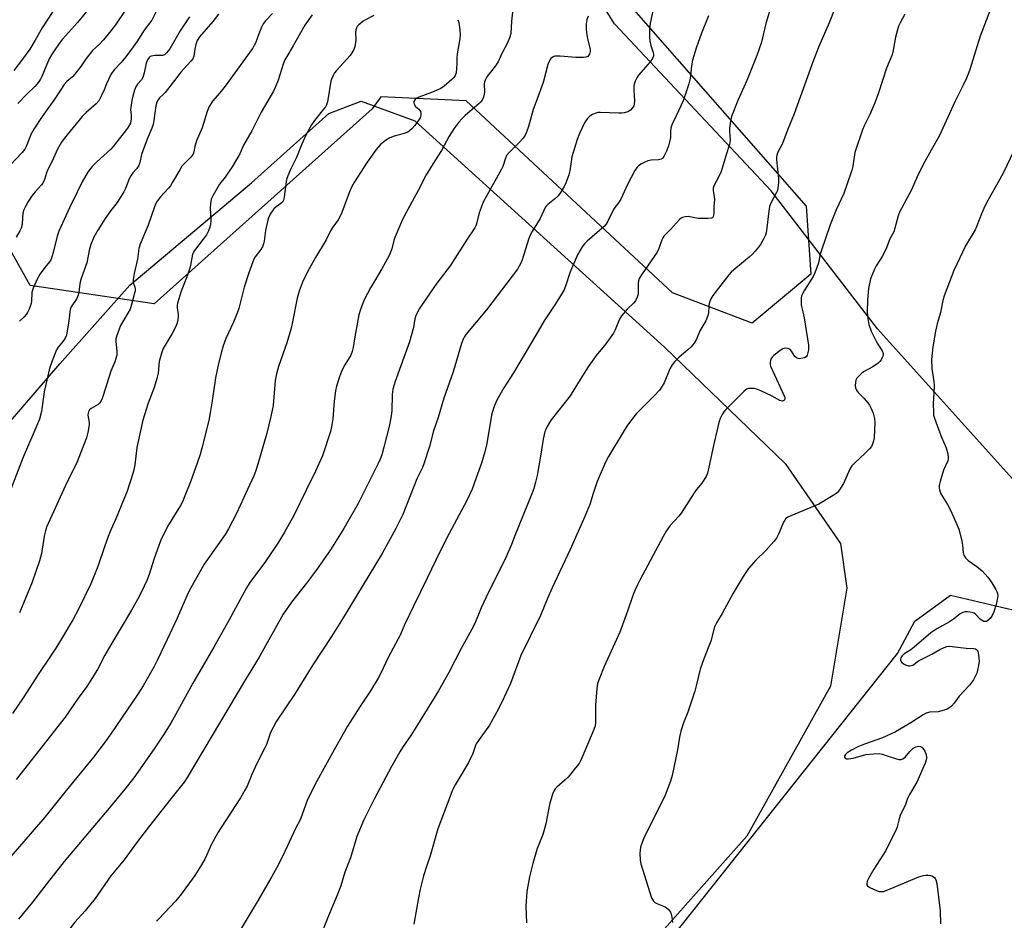
# Model space of a CAD drawing. Units: inches. Extents: x 1219771 to 1225771, y 573454 to 577455.
# Drawn here: x 1220966 to 1221331, y 574737 to 575070 of the extents above; entities that cross this region are included whole.
import ezdxf

# ---------------------------------------------------------------- set-up
doc = ezdxf.new("R2010")
doc.units = ezdxf.units.IN
doc.header["$MEASUREMENT"] = 0
for name, color, linetype in [('NTRL-Farm Land', 3, 'Continuous'), ('NTRL-Trees', 3, 'Continuous'), ('Undefined', 1, 'Continuous')]:
    doc.layers.add(name, color=color, linetype=linetype)

msp = doc.modelspace()

# ---------------------------------------------------------------- linework, layer by layer
at = {"layer": 'NTRL-Farm Land'}
msp.add_lwpolyline([(1220958.12, 574916.35), (1220981.1, 574942.88), (1221007.02, 574972.08), (1221052.04, 575010.04), (1221080.7, 575035.62), (1221092.69, 575040.27), (1221112.56, 575032.98), (1221205.07, 574949.05), (1221249.71, 574905.95), (1221270.25, 574876.3), (1221272.63, 574859.76), (1221266.51, 574823.52), (1221235.55, 574767.9), (1221189.32, 574715.78), (1221142.75, 574666.16), (1221106.79, 574613.71), (1221080.62, 574566.67), (1221055.59, 574526.23), (1221024.91, 574501.96), (1220991.34, 574495.55), (1220969.82, 574485.1), (1220944.79, 574461.96)], dxfattribs=at)
msp.add_polyline3d([(1221623.1, 575113.45, 0), (1221529.16, 574993, 0), (1221428.24, 574875.58, 0), (1221411.79, 574858.89, 0), (1221382.47, 574859.75, 0), (1221355.15, 574876.88, 0), (1221284.01, 574955.92, 0), (1221244.63, 575007.01, 0), (1221186.52, 575068.86, 0), (1221169.56, 575096.16, 0), (1221168.98, 575123.9, 0), (1221194.83, 575177.64, 0), (1221290.8, 575293.76, 0), (1221376.62, 575412.96, 0), (1221500.56, 575591.74, 0), (1221589.92, 575708.88, 0), (1221603.08, 575729.44, 0)], dxfattribs=at)
at = {"layer": 'NTRL-Trees'}
msp.add_lwpolyline([(1220960.15, 575451.19), (1220968.78, 575402.71), (1220998.48, 575357.56), (1221038.24, 575309.25), (1221081.96, 575255.52), (1221104.21, 575230.14), (1221162.43, 575193.61), (1221166.55, 575169.24), (1221154.65, 575119.06), (1221190.94, 575077.19), (1221257.57, 575001.33), (1221259.3, 574976.16), (1221237.6, 574957.93), (1221208.09, 574969.21), (1221131.54, 575040.36), (1221099.99, 575041.9), (1221096.82, 575037.42), (1221016.02, 574965.13), (1220970.1, 574971.93), (1220942.03, 575022.11)], dxfattribs=at)
msp.add_lwpolyline([(1221153.11, 574457.69), (1221136.68, 574454.07), (1221121.06, 574457.41), (1221095.2, 574472.89), (1221088.48, 574479.81), (1221081.53, 574489.39), (1221059.65, 574519.56), (1221070.07, 574556.89), (1221291.37, 574835.56), (1221297.85, 574847.52), (1221310.97, 574857.23), (1221340.43, 574850.26), (1221375.57, 574827.47), (1221388.37, 574806.3), (1221386.63, 574790.34), (1221378.44, 574767.95), (1221363.62, 574740.07), (1221286.18, 574631.44), (1221210.03, 574530.89), (1221166.71, 574472.63)], close=True, dxfattribs=at)
at = {"layer": 'Undefined'}
for points, elevation in [([(1221000, 575099.86), (1220997.54, 575097.22), (1220994.37, 575092.92), (1220991.73, 575089.55), (1220984.25, 575080.83), (1220981.51, 575077.8), (1220980.03, 575075.98), (1220974.44, 575067.41), (1220971.92, 575062.79), (1220969.95, 575059.54), (1220966.86, 575055.31), (1220964.02, 575051.67)], 580), ([(1221000, 575087.23), (1220997.46, 575083.56), (1220996.86, 575082.26), (1220995.78, 575079.27), (1220995.2, 575078.26), (1220994.36, 575077.06), (1220993.61, 575076.15), (1220990.48, 575072.83), (1220987.6, 575069.42), (1220982, 575063.2), (1220980.75, 575061.59), (1220978.9, 575058.92), (1220977.91, 575057.39), (1220977.12, 575055.97), (1220974.39, 575049.39), (1220973.9, 575048.41), (1220973.17, 575047.27), (1220971.8, 575045.65), (1220968.87, 575042.85), (1220965.47, 575039.32)], 578), ([(1221245.02, 575077.2), (1221242.64, 575069.01), (1221240.97, 575062.1), (1221239.27, 575057.12), (1221235.52, 575047.93), (1221232.18, 575040.48), (1221229.87, 575034.52), (1221229.49, 575032.82), (1221229.12, 575030.23), (1221229.11, 575029.09), (1221229.35, 575025.67), (1221229.16, 575024.18), (1221227.76, 575019.94), (1221226.09, 575014.18), (1221225.12, 575012.05), (1221223.37, 575008.83), (1221223.08, 575007.95), (1221223.07, 575006.97), (1221223.51, 575004.95), (1221223.62, 575003.86), (1221223.3, 575001.2), (1221223.29, 574998.52), (1221223.08, 574997.45), (1221222.82, 574997.07), (1221222.42, 574996.86), (1221221.07, 574996.71), (1221217.55, 574996.8), (1221213.85, 574997.48), (1221212.74, 574997.43), (1221211.68, 574997.18), (1221211.2, 574996.93), (1221210.57, 574996.38), (1221207.3, 574992.73), (1221204.76, 574990.17), (1221204.41, 574989.65), (1221204.05, 574988.88), (1221202.94, 574985.65), (1221202.36, 574984.35), (1221196.74, 574976.22), (1221195.71, 574974.52), (1221195.46, 574973.72), (1221195.34, 574972.86), (1221195.34, 574969.58), (1221195.27, 574968.7), (1221194.94, 574967.58), (1221194.31, 574966.26), (1221193.59, 574965.38), (1221191.26, 574963.17), (1221189.13, 574960.68), (1221188.41, 574959.41), (1221186.84, 574955.45), (1221186.13, 574954.22), (1221183.31, 574950.34), (1221179.81, 574945.96), (1221176.82, 574941.86), (1221173.15, 574936.12), (1221170.07, 574931), (1221163.13, 574922.19), (1221162.46, 574921.23), (1221161.59, 574919.69), (1221161.08, 574918.63), (1221160.79, 574917.8), (1221160.08, 574914.97), (1221159.23, 574909.49), (1221157.83, 574901.57), (1221157.33, 574899.08), (1221156.69, 574896.69), (1221155.97, 574894.78), (1221149.74, 574879.53), (1221148.35, 574875.94), (1221146.39, 574871.41), (1221145.19, 574868.76), (1221139.86, 574858.35), (1221137.19, 574852.45), (1221135.04, 574847.25), (1221134.23, 574845.49), (1221129.78, 574837.43), (1221125.11, 574828.48), (1221121.34, 574821.75), (1221112.93, 574808.11), (1221111.03, 574805.15), (1221107.98, 574800.74), (1221106.95, 574799.11), (1221103.94, 574793.65), (1221097.45, 574781.54), (1221093.63, 574773.89), (1221091.13, 574767.71), (1221088.7, 574759.91), (1221086.64, 574754.57), (1221085.11, 574749.52), (1221083.82, 574745.97), (1221080.57, 574738.31), (1221077.24, 574729.95)], 552), ([(1221270.01, 575079.41), (1221266.04, 575069.23), (1221262.22, 575060.55), (1221260.24, 575055.44), (1221253.15, 575035.54), (1221250.71, 575029.86), (1221248.77, 575024.54), (1221247.1, 575021.35), (1221246.65, 575020.27), (1221246.51, 575019.6), (1221246.52, 575018.45), (1221247.32, 575011.53), (1221247.28, 575010.06), (1221247.08, 575008.02), (1221246.9, 575007.17), (1221246.59, 575006.39), (1221244.47, 575002.43), (1221243.97, 575001.17), (1221243.68, 574999.47), (1221242.89, 574992.27), (1221242.74, 574991.43), (1221242.47, 574990.63), (1221241.86, 574989.35), (1221240.61, 574987.11), (1221239.94, 574986.18), (1221238.66, 574984.64), (1221237.7, 574983.58), (1221236.4, 574982.39), (1221234.39, 574980.68), (1221230.73, 574977.79), (1221229.76, 574976.88), (1221228.86, 574975.85), (1221222.95, 574968.29), (1221222.26, 574967.05), (1221221.63, 574965.22), (1221221.52, 574964.45), (1221221.42, 574961.71), (1221221.04, 574960.39), (1221220.32, 574958.89), (1221218.2, 574955.19), (1221216.88, 574952.05), (1221216.09, 574950.63), (1221215.47, 574949.77), (1221214.91, 574949.17), (1221213.7, 574948.06), (1221210.46, 574945.34), (1221208.83, 574943.64), (1221207.89, 574942.53), (1221207.08, 574941.05), (1221204.91, 574935.82), (1221204.25, 574934.58), (1221203.19, 574933.21), (1221201.29, 574931.02), (1221194.73, 574924.48), (1221193.18, 574922.69), (1221191.11, 574919.81), (1221189.7, 574917.59), (1221184.37, 574908.61), (1221183.21, 574906.44), (1221180.06, 574899.3), (1221178.58, 574894.85), (1221177.36, 574890.84), (1221175.52, 574886.29), (1221170.12, 574874.1), (1221163.49, 574859.96), (1221161.6, 574855.65), (1221159.17, 574849.71), (1221151.89, 574834.81), (1221147.98, 574824.47), (1221144.78, 574817.48), (1221142.86, 574813.67), (1221140.19, 574808.98), (1221136.12, 574803.29), (1221135.34, 574802.08), (1221134.9, 574801.09), (1221134.05, 574798.57), (1221132.39, 574795.14), (1221131.27, 574793.09), (1221127.46, 574786.87), (1221126.89, 574785.74), (1221126.32, 574784.36), (1221121.12, 574770.58), (1221118.26, 574760.63), (1221116.84, 574756.66), (1221115.76, 574753.15), (1221114.57, 574748.21), (1221113.89, 574745.07), (1221112.2, 574735.31)], 550), ([(1221005.21, 575073.8), (1221001.63, 575068.53), (1221000, 575066.35)], 576), ([(1221016.82, 575073.73), (1221015.17, 575070.31), (1221012.27, 575066.54), (1221009.54, 575062.2), (1221005.46, 575056.64), (1221003.61, 575054.48), (1221001.29, 575052.02), (1221000.45, 575050.89), (1221000, 575050.15)], 574), ([(1221201.35, 575076.61), (1221199.72, 575069.12), (1221199.45, 575067.1), (1221199.51, 575064.24), (1221199.64, 575062.53), (1221200.03, 575060.85), (1221200.91, 575058.24), (1221201.02, 575057.5), (1221200.99, 575057), (1221200.59, 575056), (1221199.78, 575054.8), (1221195.38, 575049.91), (1221194.8, 575048.93), (1221194.22, 575047.63), (1221193.84, 575046.56), (1221193.68, 575045.74), (1221193.69, 575044.31), (1221193.98, 575040.4), (1221193.88, 575039.29), (1221193.65, 575038.53), (1221193.14, 575037.66), (1221192.42, 575036.91), (1221191.49, 575036.34), (1221190.14, 575035.92), (1221189.29, 575035.79), (1221188.12, 575035.76), (1221181.22, 575036.09), (1221180.41, 575036.01), (1221179.62, 575035.79), (1221178.34, 575035.27), (1221177.42, 575034.69), (1221176.44, 575033.66), (1221175.44, 575032.25), (1221173.53, 575028.25), (1221172.71, 575026.05), (1221170.76, 575019.61), (1221169.99, 575014.41), (1221169.68, 575012.99), (1221168.64, 575010.19), (1221167.87, 575008.63), (1221166.41, 575006.2), (1221165.59, 575005.06), (1221164.37, 575003.92), (1221161.79, 575001.98), (1221161.25, 575001.39), (1221160.89, 575000.83), (1221159.02, 574996.74), (1221156.04, 574991.98), (1221155.16, 574990.31), (1221154.67, 574988.97), (1221152.38, 574981.46), (1221151.81, 574980.18), (1221150.55, 574978.03), (1221139.06, 574962.87), (1221131.49, 574953.74), (1221130.83, 574952.83), (1221130.42, 574952.08), (1221129.82, 574950.42), (1221126.78, 574939.96), (1221123.36, 574930.24), (1221121.16, 574922.97), (1221119.51, 574918.08), (1221117.96, 574912.31), (1221115.91, 574905.83), (1221115.38, 574904.54), (1221113.32, 574900.28), (1221108.11, 574887.13), (1221105.47, 574881.86), (1221100.42, 574872.65), (1221086.03, 574848.82), (1221081.64, 574841.85), (1221074.78, 574831.33), (1221067.99, 574820.35), (1221065.11, 574816.21), (1221061.37, 574810.53), (1221059.13, 574806.31), (1221058.56, 574804.86), (1221057.57, 574801.85), (1221057.05, 574800.56), (1221054.04, 574794.77), (1221052.22, 574790.79), (1221050.4, 574786.45), (1221049.63, 574784.89), (1221048.04, 574782.12), (1221040.82, 574771.13), (1221039.75, 574769.39), (1221037.27, 574764.95), (1221034.9, 574759.59), (1221033.57, 574757.25), (1221031.1, 574753.34), (1221025.81, 574746.04), (1221023.93, 574743.81), (1221017.69, 574737.3), (1221016.88, 574736.33)], 556), ([(1221325.89, 575074.37), (1221322.04, 575064.3), (1221318.2, 575051.93), (1221317.71, 575050.57), (1221316.94, 575048.75), (1221315.76, 575046.18), (1221312.58, 575039.97), (1221306.95, 575027.55), (1221303.92, 575022.04), (1221300.85, 575016.81), (1221298.62, 575012.15), (1221296.53, 575007.35), (1221292.14, 574999.14), (1221291.59, 574997.77), (1221290.45, 574993.19), (1221290, 574991.84), (1221288.56, 574989.26), (1221287.34, 574985.9), (1221286.45, 574984.03), (1221285.74, 574982.74), (1221283.54, 574979.24), (1221282.83, 574977.97), (1221281.95, 574975.94), (1221281.42, 574974.35), (1221280.69, 574970.78), (1221280.25, 574966.64), (1221280.12, 574962.04), (1221280.36, 574959.76), (1221280.83, 574957.51), (1221281.63, 574955.05), (1221283.8, 574950.63), (1221285.67, 574947.75), (1221286.02, 574946.78), (1221286.04, 574946), (1221285.77, 574945.2), (1221285.33, 574944.44), (1221284.81, 574943.72), (1221284.2, 574943.1), (1221282.29, 574941.75), (1221278.84, 574939.93), (1221277.94, 574939.21), (1221276.91, 574938.19), (1221276.36, 574937.54), (1221275.97, 574936.81), (1221275.77, 574935.99), (1221275.68, 574934.86), (1221275.77, 574934.03), (1221276.19, 574933.11), (1221276.83, 574932.26), (1221278.91, 574930.25), (1221280.38, 574928.52), (1221280.97, 574927.59), (1221281.61, 574926.37), (1221282.32, 574924.59), (1221282.87, 574922.6), (1221283.04, 574921.15), (1221282.69, 574915.54), (1221282.52, 574914.37), (1221282.3, 574913.57), (1221281.75, 574912.3), (1221281.06, 574911.39), (1221279.37, 574909.75), (1221275.41, 574906.16), (1221274.42, 574905.08), (1221273.73, 574903.84), (1221271.38, 574898.59), (1221269.95, 574896.18), (1221269.06, 574895.12), (1221267.61, 574894.12), (1221262.28, 574890.91), (1221251.81, 574886.63), (1221250.75, 574886.1), (1221249.92, 574885.42), (1221249.59, 574885.01), (1221249.18, 574884.28), (1221247.46, 574880.02), (1221246.97, 574878.99), (1221246.52, 574878.25), (1221245.59, 574877.1), (1221242.59, 574873.78), (1221238.9, 574870.19), (1221236.24, 574867.06), (1221234.17, 574864.07), (1221230.49, 574857.96), (1221226.37, 574850.36), (1221224.27, 574846.91), (1221223.62, 574845.51), (1221222.21, 574840.13), (1221219.63, 574833.56), (1221218.27, 574829.72), (1221216.86, 574823.64), (1221216.29, 574821.66), (1221213.69, 574813.88), (1221212.09, 574809.91), (1221211.06, 574806.8), (1221210.61, 574804.57), (1221209.92, 574799.85), (1221207.85, 574790.32), (1221207.31, 574788.31), (1221205.31, 574783.13), (1221197.43, 574767.17), (1221196.76, 574765.53), (1221196.21, 574763.84), (1221195.99, 574762.71), (1221195.96, 574761.59), (1221196.08, 574759.04), (1221196.27, 574757.64), (1221200.29, 574745.06), (1221200.94, 574743.84), (1221201.5, 574743.27), (1221202.25, 574742.87), (1221205.27, 574741.68), (1221205.76, 574741.38), (1221206.41, 574740.84), (1221206.97, 574740.22), (1221207.27, 574739.75), (1221207.55, 574738.97), (1221207.77, 574737.84), (1221208.04, 574735.83)], 546), ([(1221148.73, 575073.22), (1221148.34, 575069.87), (1221148.09, 575065.35), (1221147.76, 575063.98), (1221146.63, 575061.32), (1221144.86, 575057.85), (1221143.44, 575054.82), (1221142.46, 575053.38), (1221139.28, 575049.24), (1221138.7, 575048.27), (1221138.43, 575047.44), (1221138.29, 575046.56), (1221138.32, 575043.71), (1221138.26, 575042.88), (1221137.99, 575041.73), (1221137.56, 575040.65), (1221137.07, 575039.96), (1221136.46, 575039.37), (1221131.16, 575034.9), (1221129.93, 575033.73), (1221128.85, 575032.45), (1221126.97, 575029.95), (1221125.23, 575027.26), (1221122.48, 575022.02), (1221119.94, 575018.08), (1221116.8, 575012.93), (1221113.83, 575007.18), (1221108.47, 574997.37), (1221107.59, 574995.48), (1221105.17, 574989.68), (1221104.8, 574988.59), (1221104, 574985.53), (1221103.06, 574983.09), (1221100.33, 574978.08), (1221096.09, 574971.09), (1221093.62, 574966.38), (1221092.42, 574963.01), (1221091.85, 574961.01), (1221090.35, 574952.97), (1221089.75, 574948.91), (1221089.4, 574947.5), (1221088.83, 574946.17), (1221086.61, 574942.49), (1221085.7, 574940.64), (1221084.82, 574938.45), (1221083.57, 574934.58), (1221083.23, 574932.85), (1221082.71, 574929.05), (1221082.22, 574922.54), (1221081.74, 574919.61), (1221081.36, 574917.86), (1221078.36, 574908.76), (1221075.79, 574903.11), (1221072.25, 574896.08), (1221067.72, 574886.72), (1221064.3, 574880.57), (1221062.03, 574876.85), (1221057.25, 574869.62), (1221051.48, 574861.82), (1221050.21, 574859.95), (1221043.83, 574848.03), (1221038.07, 574837.87), (1221030.38, 574824.59), (1221024.69, 574814.18), (1221022.19, 574809.8), (1221019.41, 574805.38), (1221015.94, 574800.21), (1221008.45, 574789.45), (1221005.18, 574785.26), (1221000, 574778.98)], 560), ([(1221059.84, 575072.75), (1221057.3, 575070.05), (1221056.43, 575068.91), (1221055.79, 575067.61), (1221054.76, 575065.18), (1221053.51, 575061.78), (1221052.48, 575059.8), (1221042.31, 575045.79), (1221040.33, 575043.32), (1221037.65, 575040.21), (1221036.27, 575038.07), (1221035.6, 575036.45), (1221033.72, 575030.39), (1221031.73, 575025.56), (1221031.12, 575023.41), (1221030.72, 575021.44), (1221030.45, 575020.65), (1221029.57, 575019.52), (1221027.05, 575017), (1221026.27, 575016.11), (1221025.45, 575014.86), (1221022.79, 575010.17), (1221022, 575008.91), (1221021.26, 575008.02), (1221018.28, 575004.82), (1221017.08, 575003.24), (1221016.6, 575002.3), (1221016.09, 575001.03), (1221013.83, 574994.26), (1221010.77, 574987.29), (1221010.34, 574985.68), (1221009.84, 574981.65), (1221008.58, 574976.33), (1221008.19, 574974.13), (1221008.2, 574973.06), (1221008.79, 574971.31), (1221008.94, 574970.53), (1221008.9, 574969.79), (1221008.76, 574969.05), (1221007.63, 574964.85), (1221007.08, 574963.19), (1221006.28, 574961.67), (1221003.52, 574957.13), (1221002.97, 574955.78), (1221002.05, 574953), (1221001.83, 574952.16), (1221001.74, 574951.33), (1221002.15, 574947.49), (1221002.11, 574946.11), (1221001.37, 574943.61), (1221000, 574940.15)], 568), ([(1221039.86, 575072.51), (1221037.68, 575069.78), (1221032.81, 575064.03), (1221031.97, 575062.75), (1221031.44, 575061.22), (1221031.08, 575059.57), (1221030.66, 575056.98), (1221030.26, 575055.93), (1221029.57, 575055.03), (1221025.89, 575051), (1221023.59, 575047.86), (1221020.12, 575043.51), (1221019.33, 575042.66), (1221017.97, 575041.46), (1221017.43, 575040.8), (1221017, 575039.84), (1221016.66, 575038.53), (1221015.91, 575033.07), (1221015.59, 575031.55), (1221015.12, 575030.24), (1221013.42, 575026.2), (1221011.76, 575021.86), (1221011.33, 575020.46), (1221010.63, 575017.55), (1221010.26, 575016.46), (1221009.63, 575015.35), (1221008.12, 575013.68), (1221007.33, 575012.52), (1221006.79, 575011.51), (1221005.37, 575007.94), (1221004.71, 575006.64), (1221002.24, 575002.69), (1221000, 574999.68)], 570), ([(1221074.49, 575072.26), (1221071.84, 575068.38), (1221067.55, 575060.73), (1221065.09, 575056.85), (1221064.43, 575055.53), (1221063.74, 575053.9), (1221061.98, 575048.04), (1221060.88, 575045.25), (1221060.25, 575043.9), (1221055.59, 575036.18), (1221052.15, 575029.25), (1221049.09, 575023.91), (1221047.69, 575020.74), (1221046.87, 575019.2), (1221044.9, 575015.95), (1221043.8, 575014.28), (1221042.27, 575012.12), (1221040.23, 575009.53), (1221037.75, 575005.22), (1221037.17, 575003.89), (1221036.84, 575002.19), (1221036.79, 575000.75), (1221036.95, 574995.85), (1221036.84, 574994.69), (1221036.58, 574993.52), (1221036.09, 574992.22), (1221035.33, 574990.75), (1221034.19, 574989.14), (1221030.99, 574984.97), (1221030.54, 574984.23), (1221030.25, 574983.49), (1221029.47, 574979.39), (1221029.09, 574977.98), (1221028.32, 574975.79), (1221025.96, 574969.82), (1221024.68, 574965.36), (1221024.51, 574964.52), (1221024.48, 574963.67), (1221024.83, 574961.25), (1221024.87, 574960.43), (1221024.75, 574959.26), (1221024.51, 574958.1), (1221023.99, 574956.76), (1221022.67, 574954.2), (1221019.39, 574948.58), (1221018.78, 574947.23), (1221017.83, 574943.79), (1221017.42, 574939.51), (1221016.96, 574937.45), (1221015.97, 574934.11), (1221013.82, 574928.35), (1221011.75, 574922.09), (1221009.63, 574911.86), (1221008.81, 574905.53), (1221008.46, 574903.61), (1221008.11, 574902.22), (1221005.94, 574895.71), (1221001.74, 574885.47), (1221000, 574881.42)], 566), ([(1221097.34, 575071.94), (1221094.34, 575070.44), (1221093.38, 575069.86), (1221091.8, 575068.52), (1221091.23, 575067.87), (1221090.97, 575067.4), (1221090.72, 575066.65), (1221090.54, 575065.59), (1221090.68, 575062.96), (1221090.61, 575061.85), (1221090.35, 575060.5), (1221089.96, 575059.44), (1221089.24, 575058.13), (1221088.58, 575057.18), (1221083.5, 575051.61), (1221082.82, 575050.7), (1221082.27, 575049.73), (1221081.7, 575048.46), (1221081.46, 575047.63), (1221080.33, 575040.69), (1221080.08, 575039.57), (1221079.84, 575038.88), (1221079.45, 575038.18), (1221078.77, 575037.24), (1221075.38, 575033.13), (1221074.32, 575031.42), (1221072.34, 575027.9), (1221070.53, 575024.05), (1221068.7, 575019.37), (1221066.54, 575014.89), (1221065.54, 575012.52), (1221065.06, 575011.18), (1221064.85, 575010.33), (1221064.21, 575004.84), (1221064.06, 575004.05), (1221063.88, 575003.55), (1221063.49, 575002.87), (1221062.96, 575002.28), (1221061.17, 575001.11), (1221060.34, 575000.33), (1221058.99, 574998.37), (1221058.34, 574997.06), (1221057.96, 574995.69), (1221057.24, 574992.33), (1221056.77, 574988.42), (1221056.52, 574987.33), (1221056.08, 574986.25), (1221055.52, 574985.22), (1221053.42, 574982.56), (1221052.94, 574981.7), (1221052.49, 574980.67), (1221051.03, 574976.61), (1221049.33, 574971.27), (1221047.31, 574963.47), (1221046.87, 574962.07), (1221045.4, 574958.34), (1221043.51, 574954.46), (1221042.54, 574952.29), (1221041.52, 574949.55), (1221040.91, 574947.34), (1221039.87, 574943), (1221038.77, 574937.67), (1221037.5, 574929.15), (1221036.79, 574924.8), (1221036.24, 574921.95), (1221033.66, 574911.63), (1221033.03, 574909.35), (1221032.05, 574906.53), (1221029.4, 574899.23), (1221027.13, 574893.38), (1221026.47, 574891.8), (1221025.76, 574890.39), (1221020.99, 574882.63), (1221018.45, 574877.59), (1221017.82, 574875.94), (1221015.92, 574870.38), (1221014.17, 574864.79), (1221013.33, 574862.63), (1221012.34, 574860.54), (1221010.26, 574856.4), (1221007.61, 574851.58), (1221000, 574838.76)], 564), ([(1221176.79, 575071.71), (1221176.32, 575070.38), (1221176.09, 575068.95), (1221176.01, 575066.9), (1221176.14, 575065.72), (1221176.56, 575063.38), (1221177.54, 575059.52), (1221177.55, 575058.7), (1221177.23, 575057.62), (1221176.96, 575057.15), (1221176.62, 575056.78), (1221175.91, 575056.52), (1221175.08, 575056.43), (1221172.17, 575056.42), (1221166.36, 575056.9), (1221164.59, 575056.9), (1221164.07, 575056.77), (1221163.39, 575056.42), (1221163, 575056.1), (1221162.67, 575055.69), (1221162.29, 575054.92), (1221161.9, 575053.8), (1221160.09, 575047.2), (1221157.82, 575040.79), (1221156.45, 575037.16), (1221154.65, 575030.89), (1221153.93, 575028.7), (1221153.47, 575027.66), (1221152.66, 575026.51), (1221151.16, 575024.78), (1221147.52, 575021.27), (1221146.57, 575020.16), (1221146.1, 575019.14), (1221145.16, 575016.07), (1221144.72, 575015), (1221139.24, 575005.33), (1221137.9, 575002.77), (1221136.45, 574998.89), (1221135.43, 574994.84), (1221135.14, 574994.02), (1221134.76, 574993.25), (1221131.99, 574989.14), (1221125.61, 574979.28), (1221120.77, 574972.82), (1221116.88, 574967.26), (1221114.35, 574963.39), (1221112.93, 574960.83), (1221112.56, 574959.62), (1221112.06, 574956.4), (1221110.6, 574951.12), (1221105.25, 574936.32), (1221104.45, 574933.51), (1221104.11, 574931.52), (1221104.06, 574925.47), (1221103.72, 574922.85), (1221103.05, 574919.69), (1221101.14, 574912.05), (1221100.33, 574909.24), (1221099.78, 574907.61), (1221099.04, 574905.92), (1221091.59, 574891.2), (1221086.28, 574881.92), (1221081.32, 574873.98), (1221076.17, 574866.61), (1221072.45, 574861.59), (1221066.92, 574854.54), (1221063.83, 574850.1), (1221054.94, 574834.16), (1221049.46, 574825.33), (1221028.24, 574789.57), (1221027.05, 574787.95), (1221022.13, 574781.66), (1221013.84, 574771.23), (1221009.42, 574765.39), (1221004.82, 574759.11), (1221000, 574753.17)], 558), ([(1221029.05, 575071.53), (1221025.68, 575066.29), (1221021.75, 575059.68), (1221020.59, 575058.1), (1221019.79, 575057.43), (1221019.06, 575057.23), (1221016.3, 575057.13), (1221014.99, 575056.93), (1221014.53, 575056.74), (1221014.13, 575056.42), (1221013.55, 575055.6), (1221013.08, 575054.37), (1221012.34, 575050.75), (1221011.83, 575049.06), (1221011.27, 575048.13), (1221009.85, 575046.51), (1221009.25, 575045.61), (1221008.69, 575044.34), (1221008.04, 575042.16), (1221007.66, 575040.49), (1221007.31, 575037.95), (1221007.28, 575037.11), (1221007.46, 575035.11), (1221007.49, 575033.74), (1221007.41, 575032.93), (1221007.17, 575032.15), (1221006.37, 575030.67), (1221005.43, 575029.25), (1221003.48, 575026.89), (1221000.86, 575023.47), (1221000, 575022.51)], 572), ([(1221128.52, 575070.44), (1221128.83, 575069.34), (1221129.18, 575066.71), (1221129.31, 575064.94), (1221129.18, 575063.35), (1221128.2, 575057.81), (1221128.08, 575056.02), (1221128.12, 575053.91), (1221128.05, 575052.47), (1221127.84, 575050.77), (1221127.52, 575049.73), (1221127.04, 575049.06), (1221126.22, 575048.26), (1221123.38, 575045.76), (1221122.23, 575044.93), (1221118.8, 575043.4), (1221114.04, 575041.72), (1221113.29, 575041.32), (1221112.71, 575040.84), (1221112.19, 575040.09), (1221112.14, 575039.65), (1221112.27, 575039.19), (1221112.86, 575038.3), (1221114.09, 575037.23), (1221114.44, 575036.83), (1221114.7, 575036.36), (1221114.82, 575035.86), (1221114.78, 575035.11), (1221114.5, 575034.1), (1221114.1, 575033.35), (1221113.46, 575032.41), (1221112.58, 575031.28), (1221111.43, 575030.02), (1221110.6, 575029.25), (1221109.92, 575028.78), (1221108.59, 575028.24), (1221104.85, 575027.26), (1221103.35, 575026.71), (1221101.64, 575025.64), (1221099.83, 575024.13), (1221098.27, 575022.36), (1221094.85, 575017.64), (1221090.26, 575010.41), (1221089.24, 575008.67), (1221088.35, 575006.65), (1221085.5, 574998.97), (1221084.84, 574997.44), (1221084.13, 574996.25), (1221082.22, 574993.61), (1221081.29, 574992.2), (1221079.73, 574988.85), (1221075.78, 574982.36), (1221073.39, 574978.06), (1221072.45, 574976.27), (1221070.98, 574973.14), (1221069.72, 574969.84), (1221068.98, 574967.28), (1221067.18, 574957.89), (1221066.78, 574956.14), (1221065.14, 574950.7), (1221062.07, 574941.94), (1221061.27, 574939.2), (1221060.88, 574936.7), (1221060.04, 574927.53), (1221059.28, 574923.44), (1221057.79, 574917.22), (1221054.45, 574905.76), (1221053.55, 574902.97), (1221052.92, 574901.35), (1221050.56, 574896.4), (1221046.55, 574887.46), (1221043.58, 574881.74), (1221042.29, 574879.7), (1221034.46, 574868.71), (1221029.52, 574859.9), (1221028.62, 574858.02), (1221024.48, 574848.62), (1221020.76, 574840.82), (1221017.27, 574833.25), (1221015.98, 574830.74), (1221011.86, 574823.6), (1221009.92, 574820.46), (1221000, 574805.8)], 562), ([(1221221.38, 575071.85), (1221218.81, 575065.48), (1221216.86, 575059.9), (1221215.48, 575055.48), (1221215.08, 575053.34), (1221214.58, 575048.63), (1221214.08, 575046.64), (1221211.99, 575040.41), (1221209.44, 575034.76), (1221207.91, 575031.72), (1221207.53, 575030.71), (1221207.27, 575029.38), (1221207.24, 575026.77), (1221207.09, 575025.66), (1221206.54, 575023.67), (1221205.84, 575021.73), (1221204.79, 575019.69), (1221204.3, 575019.06), (1221203.88, 575018.79), (1221202.89, 575018.54), (1221200.14, 575018.38), (1221198.83, 575018.08), (1221197.78, 575017.65), (1221196.5, 575016.98), (1221195.53, 575016.38), (1221194.92, 575015.84), (1221194.03, 575014.54), (1221191.31, 575009.35), (1221188.93, 575003.96), (1221188.07, 575002.61), (1221186.67, 575000.86), (1221186.2, 575000.14), (1221184.06, 574995.75), (1221183.38, 574994.56), (1221182.86, 574993.91), (1221182.03, 574993.14), (1221176.39, 574988.35), (1221175.46, 574987.36), (1221174.61, 574986.27), (1221172.86, 574983.27), (1221170.6, 574978.16), (1221170.01, 574976.6), (1221168.41, 574971.64), (1221167.73, 574970.1), (1221164.42, 574964.81), (1221160.45, 574958.82), (1221157.43, 574953.55), (1221149.14, 574939.58), (1221145.58, 574933.97), (1221142.99, 574929.5), (1221142.08, 574927.42), (1221141.33, 574925.28), (1221140.94, 574923.92), (1221139.27, 574913.39), (1221138.51, 574910.27), (1221137.25, 574906.08), (1221135.34, 574900.65), (1221133.77, 574896.49), (1221131.7, 574891.96), (1221125.29, 574880.1), (1221122.07, 574873.68), (1221117.19, 574863.5), (1221112.08, 574853.15), (1221108.8, 574846.21), (1221107.21, 574842.64), (1221102.64, 574834.12), (1221099.8, 574827.99), (1221098.97, 574826.4), (1221096.09, 574821.75), (1221092.16, 574815.8), (1221087.62, 574808.67), (1221082.64, 574799.91), (1221075.6, 574787.12), (1221072.72, 574781.1), (1221071, 574776.27), (1221070.16, 574774.18), (1221068.3, 574770.76), (1221063.62, 574760.64), (1221061.4, 574756.23), (1221059.57, 574752.9), (1221054.49, 574744.16), (1221042.1, 574723.43)], 554), ([(1221294.09, 575072.54), (1221292.34, 575069.33), (1221291.74, 575067.99), (1221290.63, 575063.91), (1221289.62, 575058.46), (1221289.27, 575057.13), (1221287.3, 575052.45), (1221284.31, 575043.39), (1221282.96, 575039.59), (1221281.12, 575035.33), (1221279.04, 575031.13), (1221278.41, 575029.63), (1221275.64, 575021.26), (1221274.82, 575016.1), (1221274.5, 575014.66), (1221274.15, 575013.52), (1221271.49, 575006), (1221268.68, 575000), (1221266.47, 574994.41), (1221263.05, 574984.64), (1221262.76, 574983.52), (1221262.13, 574980.36), (1221261.41, 574978.2), (1221260.69, 574976.34), (1221260.2, 574975.32), (1221256.88, 574970.27), (1221256.26, 574969.06), (1221255.88, 574968.07), (1221255.71, 574967.25), (1221255.64, 574966.39), (1221255.69, 574964.67), (1221256.34, 574962.15), (1221256.78, 574959.94), (1221258.45, 574949.8), (1221258.46, 574948.93), (1221258.37, 574948.08), (1221257.91, 574946.17), (1221257.53, 574945.52), (1221256.91, 574945.14), (1221255.63, 574944.83), (1221255.1, 574944.81), (1221254.61, 574944.89), (1221253.97, 574945.17), (1221253.4, 574945.66), (1221252.17, 574947.6), (1221251.63, 574948.2), (1221251.18, 574948.45), (1221250.68, 574948.61), (1221249.63, 574948.69), (1221248.86, 574948.44), (1221247.89, 574947.81), (1221245.55, 574945.95), (1221244.93, 574945.35), (1221244.6, 574944.9), (1221244.33, 574944.16), (1221244.22, 574943.36), (1221244.25, 574942.55), (1221244.39, 574942), (1221245.06, 574940.38), (1221249.4, 574931.07), (1221249.61, 574930.38), (1221249.63, 574929.94), (1221249.52, 574929.57), (1221249.28, 574929.29), (1221248.75, 574929.1), (1221247.84, 574929.34), (1221244.96, 574930.88), (1221240.45, 574933), (1221239.11, 574933.54), (1221238.3, 574933.73), (1221237.49, 574933.81), (1221236.17, 574933.74), (1221235.48, 574933.47), (1221234.48, 574932.69), (1221232.77, 574930.87), (1221227.73, 574926), (1221227, 574925.1), (1221226.42, 574924.14), (1221225.7, 574922.61), (1221225.24, 574921.14), (1221223.22, 574912.64), (1221221.51, 574904.62), (1221220.95, 574902.42), (1221220.45, 574901.11), (1221218.91, 574898.71), (1221216.97, 574896.35), (1221216.11, 574895.15), (1221211.3, 574887.61), (1221210.36, 574886.48), (1221207.14, 574882.96), (1221205.72, 574880.92), (1221204.59, 574878.94), (1221195.89, 574862.72), (1221194.88, 574860.75), (1221194.08, 574858.94), (1221193.35, 574857.07), (1221191.38, 574851.26), (1221188.49, 574843.45), (1221182.69, 574830.74), (1221180.84, 574826.08), (1221180.26, 574824.42), (1221179.97, 574822.66), (1221179.48, 574816.39), (1221179.51, 574809.91), (1221179.32, 574808.77), (1221178.89, 574807.39), (1221174.59, 574797.14), (1221173.97, 574795.81), (1221173.4, 574794.84), (1221172.15, 574793.19), (1221169.35, 574789.76), (1221168.32, 574788.77), (1221165.13, 574786.03), (1221164.59, 574785.47), (1221164.13, 574784.76), (1221163.63, 574783.44), (1221162.51, 574779.57), (1221161.05, 574772.44), (1221160.39, 574769.77), (1221159.82, 574768.18), (1221157.87, 574763.3), (1221156.25, 574757.71), (1221155.08, 574752.83), (1221154.08, 574747.42), (1221153.73, 574741.91), (1221153.93, 574735.82)], 548), ([(1221000, 575066.35), (1220998.5, 575064.41), (1220997.15, 575062.87), (1220995.76, 575061.43), (1220993.17, 575058.96), (1220992.23, 575057.89), (1220990.84, 575056.1), (1220988.85, 575053.12), (1220986.53, 575050.08), (1220985.73, 575049.27), (1220983.6, 575047.48), (1220982.67, 575046.39), (1220979.45, 575041.51), (1220974.47, 575034.56), (1220971.4, 575029.91), (1220970.45, 575028.09), (1220968.57, 575023.45), (1220968.03, 575022.41), (1220967.1, 575021.26), (1220962.77, 575016.71)], 576), ([(1221000, 575050.15), (1220998.31, 575046.71), (1220997.44, 575044.42), (1220996.52, 575042.34), (1220995.89, 575041.06), (1220995.44, 575040.35), (1220994.46, 575039.31), (1220990.75, 575035.99), (1220989.27, 575034.52), (1220982.64, 575026.43), (1220981.66, 575025.11), (1220980.22, 575022.43), (1220978.19, 575018.04), (1220976.37, 575014.45), (1220976.06, 575013.66), (1220975.35, 575011.21), (1220974.79, 575009.92), (1220974.27, 575009.21), (1220971.89, 575006.59), (1220970.78, 575005.25), (1220969.29, 575003.06), (1220968.3, 575001.27), (1220967.72, 574999.93), (1220967.38, 574998.69), (1220967.19, 574997.12), (1220967.04, 574994.5), (1220966.71, 574993.2), (1220966.26, 574992.22), (1220964.81, 574989.8)], 574), ([(1221339.28, 575032.02), (1221330.69, 575013.85), (1221329.24, 575011.1), (1221324.83, 575003.39), (1221323.91, 575001.6), (1221322.48, 574998.5), (1221320.84, 574994.04), (1221320.2, 574992.54), (1221316.58, 574986.64), (1221312.3, 574977.46), (1221308.66, 574968.16), (1221308.22, 574966.38), (1221307.34, 574961.89), (1221306.06, 574957.76), (1221305.41, 574955), (1221304.48, 574949.17), (1221303.98, 574944.57), (1221304.16, 574941.19), (1221304.83, 574936.37), (1221304.94, 574934.93), (1221304.89, 574932.01), (1221304.55, 574928.19), (1221304.67, 574924.79), (1221304.78, 574923.95), (1221305.09, 574922.83), (1221307.06, 574917.31), (1221307.69, 574915.68), (1221309.42, 574911.73), (1221310, 574909.53), (1221310.21, 574908.15), (1221310.19, 574907.66), (1221310.03, 574906.95), (1221308.49, 574903.56), (1221307.16, 574899.27), (1221306.85, 574897.82), (1221306.83, 574897.01), (1221306.92, 574896.2), (1221307.15, 574895.45), (1221307.5, 574894.73), (1221309.95, 574890.78), (1221311.07, 574888.69), (1221312.69, 574885.12), (1221314.12, 574881.69), (1221314.54, 574880.31), (1221315.23, 574877.14), (1221315.46, 574875.68), (1221315.7, 574873.04), (1221316.01, 574871.97), (1221316.61, 574871.05), (1221317.56, 574870.03), (1221320.83, 574867.8), (1221322.7, 574866.23), (1221324.82, 574863.86), (1221326.28, 574861.77), (1221327.76, 574859.34), (1221328.13, 574858.6), (1221328.39, 574857.82), (1221328.51, 574857), (1221328.47, 574856.17), (1221327.97, 574853.69), (1221327.06, 574850.99), (1221326.4, 574849.42), (1221325.75, 574848.54), (1221324.75, 574847.68), (1221324.31, 574847.47), (1221323.85, 574847.42), (1221323.4, 574847.48), (1221322.77, 574847.75), (1221322.01, 574848.34), (1221320.28, 574850.19), (1221319.85, 574850.49), (1221319.37, 574850.69), (1221318.3, 574850.9), (1221317.19, 574850.99), (1221316.37, 574850.98), (1221315.59, 574850.79), (1221314.63, 574850.23), (1221312.1, 574848.32), (1221310.67, 574847.36), (1221306.01, 574844.67), (1221303.78, 574843.25), (1221297.57, 574837.95), (1221296.28, 574836.99), (1221293.68, 574835.28), (1221293.09, 574834.65), (1221292.67, 574833.91), (1221292.5, 574833.41), (1221292.51, 574833), (1221292.64, 574832.67), (1221292.96, 574832.29), (1221293.61, 574831.8), (1221294.62, 574831.25), (1221295.41, 574831), (1221295.96, 574830.98), (1221296.5, 574831.07), (1221297.02, 574831.26), (1221299.22, 574832.83), (1221304.15, 574835.36), (1221307.08, 574837.06), (1221308.64, 574837.78), (1221309.72, 574838.13), (1221310.52, 574838.24), (1221311.59, 574838.21), (1221316.77, 574837.52), (1221319.59, 574837.48), (1221320.34, 574837.33), (1221320.71, 574837.11), (1221321.11, 574836.51), (1221321.33, 574835.7), (1221321.56, 574833.95), (1221321.59, 574832.78), (1221321.39, 574831.09), (1221321.07, 574829.42), (1221320.73, 574828.34), (1221320.2, 574827.03), (1221319.52, 574825.76), (1221318.11, 574823.82), (1221314.19, 574819.73), (1221312.33, 574817.16), (1221311.43, 574816.11), (1221310.77, 574815.58), (1221309.78, 574815), (1221308.99, 574814.65), (1221307.85, 574814.28), (1221306.4, 574813.99), (1221303.32, 574813.81), (1221301.99, 574813.42), (1221300.96, 574812.85), (1221296.37, 574809.84), (1221290.64, 574806.55), (1221285.89, 574804.3), (1221279.11, 574801.97), (1221276.69, 574800.99), (1221274.31, 574799.74), (1221272.76, 574798.8), (1221272.07, 574798.16), (1221271.78, 574797.53), (1221271.8, 574797.15), (1221272.09, 574796.72), (1221272.46, 574796.54), (1221273.25, 574796.51), (1221275.02, 574796.83), (1221279.68, 574798.12), (1221282.55, 574798.42), (1221284.55, 574798.49), (1221285.69, 574798.29), (1221287.88, 574797.48), (1221291.04, 574796.53), (1221291.9, 574796.34), (1221292.72, 574796.33), (1221293.42, 574796.59), (1221294.27, 574797.2), (1221296.02, 574799.3), (1221297.24, 574800.48), (1221298.17, 574801), (1221299.18, 574801.21), (1221299.91, 574801.09), (1221300.35, 574800.84), (1221300.73, 574800.48), (1221301.47, 574799.37), (1221302.02, 574798.04), (1221302.13, 574797.27), (1221302.08, 574796.54), (1221301.59, 574794.97), (1221298.51, 574787.93), (1221295.83, 574783.36), (1221295.08, 574781.88), (1221294.18, 574779.23), (1221292.84, 574776.62), (1221292.39, 574775.52), (1221291.84, 574773.82), (1221291.27, 574771.31), (1221290.89, 574770.34), (1221287.07, 574762.63), (1221282.65, 574755.63), (1221280.62, 574752.17), (1221280.14, 574751.16), (1221279.98, 574750.23), (1221280.04, 574749.82), (1221280.26, 574749.44), (1221281.13, 574748.81), (1221283.82, 574747.58), (1221284.65, 574747.35), (1221285.44, 574747.32), (1221286.23, 574747.43), (1221287.25, 574747.78), (1221299.35, 574752.76), (1221301.02, 574753.35), (1221301.88, 574753.47), (1221302.76, 574753.46), (1221303.62, 574753.35), (1221304.15, 574753.19), (1221305.04, 574752.6), (1221305.39, 574752.21), (1221305.65, 574751.73), (1221305.97, 574750.31), (1221307.22, 574740.16), (1221307.36, 574735.4)], 544), ([(1221000, 575022.51), (1220994.71, 575017.77), (1220993.06, 575016.09), (1220991.59, 575014.23), (1220989.33, 575010.37), (1220987.51, 575006.53), (1220984.61, 575000.78), (1220980.67, 574992.09), (1220980, 574990.21), (1220978.56, 574984.14), (1220977.83, 574981.69), (1220977.27, 574980.75), (1220975.45, 574978.67), (1220973.73, 574976.23), (1220972.69, 574974.33), (1220971.18, 574970.95), (1220970.88, 574970.16), (1220970.68, 574969.34), (1220970.57, 574966.04), (1220970.48, 574965.29), (1220970.24, 574964.48), (1220969.68, 574963.17), (1220969.05, 574961.89), (1220968.61, 574961.17), (1220967.86, 574960.33), (1220966.09, 574958.71)], 572), ([(1221000, 574999.68), (1220997.83, 574996.78), (1220995.07, 574992.42), (1220993.67, 574989.82), (1220992.5, 574987.12), (1220992.06, 574985.51), (1220991.05, 574980.32), (1220989.51, 574976.29), (1220988.71, 574973.83), (1220988.48, 574972.55), (1220988.09, 574969.41), (1220987.87, 574968.3), (1220987.3, 574967.09), (1220985.27, 574964.05), (1220984.83, 574963.03), (1220984.37, 574958.81), (1220983.79, 574954.97), (1220983.47, 574953.52), (1220983.13, 574952.72), (1220982.53, 574951.73), (1220981.67, 574950.55), (1220980.43, 574949.07), (1220979.83, 574948.12), (1220978.18, 574944.05), (1220977.22, 574941.15), (1220975.28, 574932.55), (1220974.24, 574925.24), (1220973.51, 574922.45), (1220971.44, 574917.44), (1220967.4, 574908.28), (1220961.71, 574893.28)], 570), ([(1221000, 574940.15), (1220997.09, 574931.17), (1220996.69, 574930.07), (1220996.2, 574929), (1220995.73, 574928.28), (1220995.28, 574927.84), (1220992.7, 574926.38), (1220992.07, 574925.83), (1220991.63, 574925.18), (1220991.5, 574924.67), (1220991.48, 574923.85), (1220991.87, 574921.22), (1220991.88, 574920.34), (1220991.46, 574917.44), (1220990.94, 574915.46), (1220988.74, 574909.75), (1220987.41, 574906.65), (1220983.2, 574897.78), (1220976.16, 574882.41), (1220975.73, 574881.03), (1220975.24, 574879.07), (1220974.23, 574872.65), (1220973.55, 574869.93), (1220970.77, 574862.06), (1220966.08, 574850.65)], 568), ([(1221000, 574881.42), (1220998.97, 574878.93), (1220997.56, 574875.1), (1220995.12, 574867.8), (1220992.54, 574861.36), (1220988.02, 574852.02), (1220985.84, 574848.05), (1220981.29, 574840.33), (1220979.58, 574837.58), (1220977.65, 574834.59), (1220973.27, 574828.19), (1220967.45, 574819.16), (1220963.53, 574813.36)], 566), ([(1221000, 574838.76), (1220997.69, 574834.98), (1220995, 574829.68), (1220991.08, 574823.36), (1220987.86, 574819.02), (1220983, 574812.04), (1220964.87, 574788.87)], 564), ([(1221000, 574805.8), (1220998.2, 574803.33), (1220993.5, 574797.18), (1220982.88, 574784.2), (1220975.5, 574774.93), (1220967.75, 574765.88), (1220962.86, 574760.33)], 562), ([(1221000, 574778.98), (1220982.7, 574758.46), (1220976.36, 574750.49), (1220970.92, 574743.45), (1220965.79, 574737.16)], 560), ([(1221000, 574753.17), (1220994.17, 574744.73), (1220990.43, 574740.22), (1220987.79, 574737.41), (1220986.6, 574736.01), (1220981.78, 574729.75), (1220977.67, 574724.17), (1220975.06, 574720.3), (1220972.01, 574715.09), (1220968.65, 574710.17), (1220965.17, 574704.67)], 558)]:
    msp.add_lwpolyline(points, dxfattribs=dict(at, elevation=elevation))

doc.saveas('drawing.dxf')
